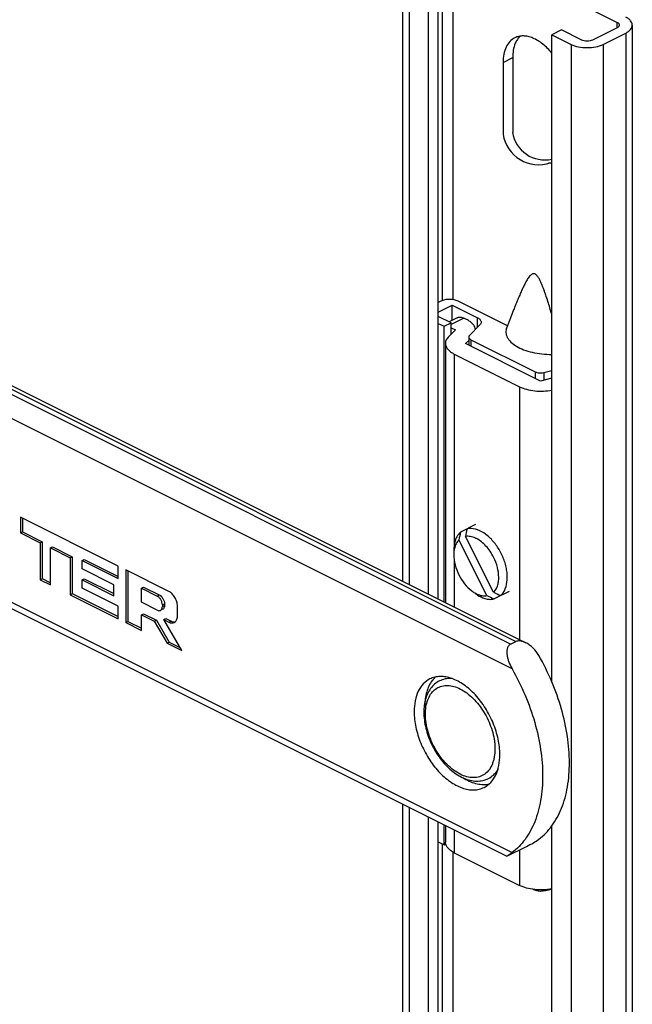
# Model space of a CAD drawing. Units: millimetres. Extents: x 572 to 1111, y -24 to 273.
# Drawn here: x 796 to 836, y 75 to 140 of the extents above; entities that cross this region are included whole.
import ezdxf

# ---------------------------------------------------------------- set-up
doc = ezdxf.new("R2010")
doc.units = ezdxf.units.MM
doc.header["$LTSCALE"] = 19.36
doc.layers.get('0').update_dxf_attribs({"linetype": 'CONTINUOUS'})

msp = doc.modelspace()

# ---------------------------------------------------------------- linework, layer by layer
at = {"color": 9}
for p, q in [((823.858, 121.021), (823.858, 144.787)), ((824.565, 121.078), (824.565, 144.787)), ((821.666, 143.267), (821.666, 102.291)), ((835.384, 139.024), (835.384, 139.378)), ((835.95, 138.671), (835.95, 8.767)), ((832.344, 137.928), (832.344, 8.025)), ((834.465, 137.928), (834.465, 8.025)), ((827.853, 136.735), (828.49, 137.053)), ((769.482, 128.131), (828.702, 98.521)), ((828.348, 98.344), (769.482, 127.777)), ((828.448, 96.721), (769.482, 126.204)), ((825.272, 119.863), (824.424, 119.439)), ((826.176, 119.266), (826.176, 119.88)), ((825.738, 118.437), (825.738, 118.004)), ((824.637, 117.494), (824.637, 104.762)), ((829.969, 116.322), (829.969, 115.889)), ((830.543, 116.274), (830.543, 115.764)), ((828.948, 115.338), (828.948, 98.65)), ((769.482, 114.08), (828.448, 84.597)), ((824.637, 103.836), (824.637, 100.805)), ((805.02, 101.528), (805.162, 101.598)), ((805.361, 100.94), (805.503, 101.011)), ((805.361, 100.841), (805.503, 100.912)), ((805.795, 99.805), (805.936, 99.875)), ((821.666, 87.577), (821.666, 13.363)), ((824.637, 86.091), (824.637, 84.585)), ((823.858, 14.883), (823.858, 85.169)), ((824.565, 14.883), (824.565, 84.585)), ((828.948, 84.778), (828.948, 82.429)), ((829.969, 82.162), (829.969, 82.114)), ((830.543, 82.149), (830.543, 82.066))]:
    msp.add_line(p, q, dxfattribs=at)
for p, q in [((824.565, 144.787), (835.384, 139.378)), ((821.227, 143.797), (821.227, 102.51)), ((823.575, 101.336), (823.575, 142.949)), ((822.939, 101.654), (822.939, 142.631)), ((836.389, 139.201), (836.389, 9.297)), ((831.707, 138.883), (831.071, 138.565)), ((831.071, 95.853), (831.071, 138.565)), ((831.071, 138.565), (832.344, 137.928)), ((833.051, 138.211), (831.707, 138.883)), ((835.384, 139.024), (833.758, 138.211)), ((834.465, 137.928), (835.95, 138.671)), ((827.853, 136.735), (827.853, 135.084)), ((828.49, 137.053), (828.49, 135.403)), ((828.49, 135.403), (828.49, 132.12)), ((827.853, 135.084), (827.853, 131.986)), ((769.482, 128.383), (829.356, 98.446)), ((823.752, 120.986), (823.575, 120.897)), ((828.138, 119.358), (824.884, 120.986)), ((823.575, 120.261), (824.495, 120.721)), ((824.495, 119.726), (824.495, 120.721)), ((824.495, 120.721), (826.176, 119.88)), ((828.522, 120.334), (828.096, 119.253)), ((824.424, 119.554), (823.575, 119.978)), ((823.964, 119.324), (824.424, 119.554)), ((824.825, 119.892), (824.287, 119.622)), ((824.424, 118.807), (824.424, 119.554)), ((825.448, 119.775), (825.272, 119.863)), ((823.575, 119.518), (823.964, 119.324)), ((823.964, 101.142), (823.964, 119.324)), ((824.707, 119.085), (824.268, 118.654)), ((824.424, 119.227), (824.707, 119.085)), ((826.328, 119.421), (825.643, 118.724)), ((825.379, 118.184), (825.591, 118.393)), ((825.591, 118.614), (825.591, 118.077)), ((825.738, 118.437), (829.969, 116.322)), ((824.051, 118.201), (824.051, 101.098)), ((830.328, 115.709), (825.379, 118.184)), ((824.637, 117.494), (828.948, 115.338)), ((830.543, 116.274), (831.071, 116.404)), ((831.071, 115.898), (830.328, 115.709)), ((769.482, 113.669), (828.108, 84.356)), ((795.989, 106.73), (795.989, 105.691)), ((802.436, 103.507), (795.989, 106.73)), ((796.13, 106.66), (796.13, 105.762)), ((826.044, 106.245), (825.041, 105.74)), ((795.989, 105.691), (796.13, 105.762)), ((795.989, 105.691), (797.288, 105.042)), ((796.13, 105.762), (797.429, 105.112)), ((827.23, 101.773), (825.378, 105.459)), ((797.288, 105.042), (797.429, 105.112)), ((797.288, 105.042), (797.289, 102.602)), ((797.429, 105.112), (797.431, 102.673)), ((797.967, 104.702), (798.108, 104.772)), ((797.969, 102.262), (797.967, 104.702)), ((797.967, 104.702), (799.267, 104.052)), ((798.108, 104.772), (799.409, 104.122)), ((826.793, 101.552), (824.941, 105.237)), ((799.267, 104.052), (799.409, 104.122)), ((799.267, 104.052), (799.269, 101.612)), ((799.409, 104.122), (799.411, 101.683)), ((800.06, 103.862), (800.201, 103.933)), ((800.06, 103.319), (800.06, 103.862)), ((800.06, 103.862), (802.436, 102.674)), ((802.152, 102.273), (800.06, 103.319)), ((800.201, 103.933), (802.436, 102.816)), ((802.436, 102.674), (802.436, 103.507)), ((797.289, 102.602), (797.431, 102.673)), ((797.431, 102.673), (797.969, 102.404)), ((800.059, 102.592), (800.201, 102.663)), ((800.201, 102.663), (802.152, 101.687)), ((802.946, 103.251), (802.948, 99.772)), ((805.794, 101.829), (802.946, 103.251)), ((803.087, 103.18), (803.09, 99.843)), ((797.289, 102.602), (797.969, 102.262)), ((800.06, 102.049), (800.059, 102.592)), ((800.059, 102.592), (802.152, 101.546)), ((802.436, 100.861), (800.06, 102.049)), ((802.152, 101.546), (802.152, 102.273)), ((803.983, 102.046), (804.124, 102.116)), ((803.984, 101.112), (803.983, 102.046)), ((803.983, 102.046), (805.02, 101.528)), ((804.124, 102.116), (805.162, 101.598)), ((799.269, 101.612), (799.411, 101.683)), ((799.269, 101.612), (802.436, 100.028)), ((799.411, 101.683), (802.436, 100.17)), ((828.261, 101.835), (827.258, 101.331)), ((802.436, 100.028), (802.436, 100.861)), ((805.021, 100.594), (803.984, 101.112)), ((805.361, 100.94), (805.361, 100.841)), ((805.503, 101.011), (805.503, 100.912)), ((806.356, 100.212), (806.355, 100.861)), ((803.984, 100.289), (804.126, 100.359)), ((803.985, 99.254), (803.984, 100.289)), ((803.984, 100.289), (804.828, 99.867)), ((804.126, 100.359), (804.97, 99.938)), ((805.378, 100.651), (805.236, 100.58)), ((802.948, 99.772), (803.09, 99.843)), ((802.948, 99.772), (803.985, 99.254)), ((803.09, 99.843), (803.985, 99.396)), ((804.828, 99.867), (804.97, 99.938)), ((804.828, 99.867), (805.674, 98.409)), ((804.97, 99.938), (805.816, 98.48)), ((805.449, 99.977), (805.591, 100.048)), ((805.449, 99.977), (805.795, 99.805)), ((806.639, 97.927), (805.449, 99.977)), ((805.591, 100.048), (805.936, 99.875)), ((805.674, 98.409), (805.816, 98.48)), ((805.674, 98.409), (806.639, 97.927)), ((805.816, 98.48), (806.523, 98.126)), ((828.348, 98.344), (828.702, 98.521)), ((821.227, 87.796), (821.227, 13.894)), ((822.939, 12.727), (822.939, 86.94)), ((823.575, 13.045), (823.575, 86.622)), ((823.964, 85.116), (823.964, 86.428)), ((824.051, 86.384), (824.051, 85.292)), ((831.071, 8.661), (831.071, 86.377)), ((823.575, 85.31), (823.964, 85.116)), ((823.964, 85.116), (824.071, 85.169)), ((824.637, 84.585), (828.948, 82.429)), ((828.113, 84.36), (829.401, 85.005)), ((828.107, 84.357), (828.106, 84.357)), ((829.826, 82.185), (829.969, 82.114)), ((830.543, 82.066), (831.071, 82.196))]:
    msp.add_line(p, q)
for centre, radius, start, end in [((830.206, 132.368), 2.384, 189.22134, 288.73278), ((830.602, 132.44), 2.137, 188.62608, 282.66919), ((1013.972, 68.216), 192.237, 168.67638, 168.82933), ((1013.536, 67.995), 192.237, 168.67638, 168.82933), ((825.355, 103.862), 1.635, 62.74946, 65.58246), ((826.266, 104.298), 1.663, 167.94973, 171.8938), ((826.84, 103.197), 1.689, 241.27627, 245.53383), ((910.21, 276.068), 193.427, 244.45266, 244.60499), ((910.647, 276.289), 193.427, 244.45266, 244.60499), ((826.443, 93.856), 3.818, 180.01787, 181.94919), ((827.189, 92.659), 3.692, 237.50763, 239.04922)]:
    msp.add_arc(centre, radius, start, end)
for points, knots in [([(836.389, 139.201), (836.389, 139.251), (836.367, 139.356), (836.275, 139.5), (836.133, 139.629), (836.015, 139.699), (835.95, 139.731)], [0, 0, 0, 0, 0.206582, 0.434477, 0.697533, 1, 1, 1, 1]), ([(835.384, 139.378), (835.406, 139.367), (835.445, 139.344), (835.493, 139.301), (835.523, 139.253), (835.53, 139.218), (835.53, 139.201)], [0, 0, 0, 0, 0.302291, 0.565549, 0.793458, 1, 1, 1, 1]), ([(835.53, 139.201), (835.53, 139.185), (835.523, 139.149), (835.493, 139.101), (835.445, 139.059), (835.406, 139.035), (835.384, 139.024)], [0, 0, 0, 0, 0.206542, 0.434451, 0.697709, 1, 1, 1, 1]), ([(835.95, 138.671), (836.015, 138.703), (836.133, 138.773), (836.275, 138.902), (836.367, 139.046), (836.389, 139.151), (836.389, 139.201)], [0, 0, 0, 0, 0.302467, 0.565523, 0.793418, 1, 1, 1, 1]), ([(831.078, 137.342), (830.9, 137.564), (830.522, 137.952), (829.965, 138.303), (829.516, 138.45), (829.201, 138.491), (828.902, 138.464), (828.718, 138.4), (828.633, 138.357)], [0, 0, 0, 0, 0.300196, 0.566695, 0.685948, 0.796426, 0.900093, 1, 1, 1, 1]), ([(828.963, 138.452), (828.948, 138.437), (828.888, 138.373), (828.835, 138.304), (828.799, 138.249)], [0, 0, 0, 0, 0.245474, 1, 1, 1, 1]), ([(828.633, 138.357), (828.511, 138.296), (828.279, 138.12), (828.031, 137.74), (827.883, 137.265), (827.853, 136.917), (827.853, 136.735)], [0, 0, 0, 0, 0.217154, 0.450411, 0.710258, 1, 1, 1, 1]), ([(828.799, 138.249), (828.747, 138.171), (828.552, 137.802), (828.49, 137.374), (828.49, 137.053)], [0, 0, 0, 0, 0.226217, 1, 1, 1, 1]), ([(832.344, 137.928), (832.496, 137.852), (832.848, 137.743), (833.404, 137.691), (833.96, 137.743), (834.312, 137.852), (834.465, 137.928)], [0, 0, 0, 0, 0.235389, 0.5, 0.764611, 1, 1, 1, 1]), ([(833.758, 138.211), (833.707, 138.186), (833.59, 138.149), (833.404, 138.132), (833.219, 138.149), (833.102, 138.186), (833.051, 138.211)], [0, 0, 0, 0, 0.235399, 0.5, 0.764601, 1, 1, 1, 1]), ([(830.864, 130.099), (830.882, 130.1), (830.954, 130.107), (831.026, 130.119), (831.078, 130.132)], [0, 0, 0, 0, 0.253462, 1, 1, 1, 1]), ([(831.071, 120.117), (831.029, 120.259), (830.944, 120.542), (830.813, 120.965), (830.699, 121.318), (830.602, 121.599), (830.526, 121.81), (830.445, 122.02), (830.358, 122.228), (830.26, 122.431), (830.164, 122.592), (830.071, 122.702), (829.995, 122.764), (829.913, 122.797), (829.835, 122.794), (829.768, 122.767), (829.69, 122.715), (829.57, 122.591), (829.431, 122.381), (829.284, 122.11), (829.147, 121.826), (829.015, 121.535), (828.888, 121.239), (828.764, 120.939), (828.642, 120.638), (828.562, 120.436), (828.522, 120.334)], [0, 0, 0, 0, 0.075335, 0.150855, 0.226641, 0.264671, 0.30282, 0.341113, 0.379566, 0.418137, 0.45638, 0.474799, 0.491629, 0.506076, 0.51862, 0.530485, 0.542354, 0.566691, 0.617648, 0.670486, 0.724355, 0.778855, 0.833774, 0.888985, 0.944412, 1, 1, 1, 1]), ([(824.884, 120.986), (824.802, 121.026), (824.614, 121.085), (824.318, 121.112), (824.021, 121.085), (823.834, 121.026), (823.752, 120.986)], [0, 0, 0, 0, 0.23537, 0.5, 0.76463, 1, 1, 1, 1]), ([(824.825, 119.891), (824.856, 119.907), (824.925, 119.93), (825.081, 119.938), (825.199, 119.9), (825.272, 119.863)], [0, 0, 0, 0, 0.227665, 0.466101, 1, 1, 1, 1]), ([(826.032, 119.114), (826.026, 119.177), (825.988, 119.309), (825.863, 119.486), (825.679, 119.647), (825.53, 119.734), (825.448, 119.775)], [0, 0, 0, 0, 0.20685, 0.436568, 0.700153, 1, 1, 1, 1]), ([(826.176, 119.88), (826.21, 119.863), (826.273, 119.825), (826.349, 119.756), (826.398, 119.68), (826.41, 119.623), (826.41, 119.597)], [0, 0, 0, 0, 0.301763, 0.565427, 0.793475, 1, 1, 1, 1]), ([(826.41, 119.597), (826.41, 119.566), (826.393, 119.499), (826.352, 119.446), (826.328, 119.421)], [0, 0, 0, 0, 0.469454, 1, 1, 1, 1]), ([(828.097, 119.253), (828.056, 119.149), (828.015, 118.919), (828.12, 118.568), (828.373, 118.254), (828.747, 117.982), (829.228, 117.758), (830.004, 117.531), (830.639, 117.47), (831.071, 117.473)], [0, 0, 0, 0, 0.084907, 0.171307, 0.269956, 0.386202, 0.52081, 0.671315, 1, 1, 1, 1]), ([(824.268, 118.654), (824.203, 118.59), (824.12, 118.483), (824.061, 118.321), (824.051, 118.24), (824.051, 118.201)], [0, 0, 0, 0, 0.53123, 0.770318, 1, 1, 1, 1]), ([(825.643, 118.724), (825.627, 118.709), (825.602, 118.675), (825.591, 118.634), (825.591, 118.614)], [0, 0, 0, 0, 0.530546, 1, 1, 1, 1]), ([(825.591, 118.614), (825.591, 118.598), (825.598, 118.563), (825.629, 118.514), (825.677, 118.471), (825.716, 118.448), (825.738, 118.437)], [0, 0, 0, 0, 0.206525, 0.434573, 0.698237, 1, 1, 1, 1]), ([(824.051, 118.201), (824.051, 118.135), (824.081, 117.994), (824.203, 117.803), (824.393, 117.631), (824.55, 117.537), (824.637, 117.494)], [0, 0, 0, 0, 0.2065, 0.434419, 0.697687, 1, 1, 1, 1]), ([(829.969, 116.322), (830.009, 116.302), (830.098, 116.271), (830.291, 116.24), (830.445, 116.25), (830.543, 116.274)], [0, 0, 0, 0, 0.22725, 0.481783, 1, 1, 1, 1]), ([(828.948, 115.338), (829.095, 115.265), (829.423, 115.148), (829.953, 115.053), (830.516, 115.035), (830.894, 115.076), (831.078, 115.112)], [0, 0, 0, 0, 0.225643, 0.477399, 0.740759, 1, 1, 1, 1]), ([(825.744, 105.984), (825.721, 105.985), (825.632, 105.985), (825.543, 105.976), (825.478, 105.962)], [0, 0, 0, 0, 0.256548, 1, 1, 1, 1]), ([(827.734, 104.339), (827.619, 104.568), (827.416, 104.891), (827.091, 105.269), (826.631, 105.701), (826.137, 105.969), (825.744, 105.984)], [0, 0, 0, 0, 0.287295, 0.425882, 0.558263, 1, 1, 1, 1]), ([(824.764, 105.359), (824.736, 105.3), (824.634, 105.035), (824.6, 104.747), (824.6, 104.529)], [0, 0, 0, 0, 0.231082, 1, 1, 1, 1]), ([(825.041, 105.74), (825.013, 105.715), (824.901, 105.604), (824.815, 105.468), (824.764, 105.359)], [0, 0, 0, 0, 0.239381, 1, 1, 1, 1]), ([(826.031, 105.351), (825.924, 105.399), (825.709, 105.469), (825.482, 105.476), (825.378, 105.459)], [0, 0, 0, 0, 0.528433, 1, 1, 1, 1]), ([(827.233, 104.087), (827.165, 104.222), (827.013, 104.48), (826.742, 104.825), (826.44, 105.109), (826.217, 105.257), (826.104, 105.315)], [0, 0, 0, 0, 0.268425, 0.528947, 0.774417, 1, 1, 1, 1]), ([(824.941, 105.237), (824.866, 105.163), (824.736, 104.976), (824.664, 104.761), (824.64, 104.645)], [0, 0, 0, 0, 0.471406, 1, 1, 1, 1]), ([(824.62, 104.533), (824.616, 104.51), (824.605, 104.415), (824.6, 104.319), (824.6, 104.247)], [0, 0, 0, 0, 0.243319, 1, 1, 1, 1]), ([(824.6, 104.247), (824.6, 104.026), (824.667, 103.567), (824.832, 103.136), (824.938, 102.923)], [0, 0, 0, 0, 0.481761, 1, 1, 1, 1]), ([(827.23, 101.773), (827.346, 101.887), (827.476, 102.119), (827.558, 102.465), (827.586, 102.881), (827.504, 103.441), (827.34, 103.874), (827.233, 104.087)], [0, 0, 0, 0, 0.198889, 0.312678, 0.436163, 0.707744, 1, 1, 1, 1]), ([(827.863, 101.744), (828.088, 102.069), (828.171, 102.63), (828.099, 103.26), (827.989, 103.751), (827.85, 104.109), (827.734, 104.339)], [0, 0, 0, 0, 0.441643, 0.574095, 0.712739, 1, 1, 1, 1]), ([(824.938, 102.923), (825.044, 102.713), (825.289, 102.328), (825.613, 102.003), (825.788, 101.872)], [0, 0, 0, 0, 0.518229, 1, 1, 1, 1]), ([(805.361, 100.94), (805.361, 100.998), (805.341, 101.119), (805.268, 101.287), (805.161, 101.431), (805.069, 101.503), (805.02, 101.528)], [0, 0, 0, 0, 0.246856, 0.511863, 0.770374, 1, 1, 1, 1]), ([(805.162, 101.598), (805.21, 101.574), (805.303, 101.502), (805.41, 101.358), (805.482, 101.19), (805.503, 101.069), (805.503, 101.011)], [0, 0, 0, 0, 0.229439, 0.488128, 0.753363, 1, 1, 1, 1]), ([(806.355, 100.861), (806.355, 100.957), (806.322, 101.156), (806.202, 101.433), (806.026, 101.67), (805.873, 101.789), (805.794, 101.829)], [0, 0, 0, 0, 0.246886, 0.511861, 0.770346, 1, 1, 1, 1]), ([(825.788, 101.872), (825.807, 101.857), (825.885, 101.801), (825.966, 101.75), (826.028, 101.716)], [0, 0, 0, 0, 0.25675, 1, 1, 1, 1]), ([(826.013, 101.702), (826.065, 101.664), (826.263, 101.526), (826.483, 101.418), (826.653, 101.367)], [0, 0, 0, 0, 0.266629, 1, 1, 1, 1]), ([(826.14, 101.66), (826.248, 101.611), (826.462, 101.541), (826.69, 101.535), (826.793, 101.552)], [0, 0, 0, 0, 0.528433, 1, 1, 1, 1]), ([(826.653, 101.367), (826.755, 101.337), (826.956, 101.298), (827.162, 101.31), (827.258, 101.331)], [0, 0, 0, 0, 0.520632, 1, 1, 1, 1]), ([(827.695, 101.552), (827.71, 101.566), (827.772, 101.625), (827.826, 101.691), (827.863, 101.744)], [0, 0, 0, 0, 0.24454, 1, 1, 1, 1]), ([(805.236, 100.58), (805.256, 100.59), (805.293, 100.618), (805.333, 100.68), (805.357, 100.756), (805.361, 100.812), (805.361, 100.841)], [0, 0, 0, 0, 0.216987, 0.450279, 0.710738, 1, 1, 1, 1]), ([(805.503, 100.912), (805.503, 100.883), (805.498, 100.827), (805.474, 100.75), (805.434, 100.689), (805.397, 100.66), (805.377, 100.651)], [0, 0, 0, 0, 0.288393, 0.549281, 0.782953, 1, 1, 1, 1]), ([(805.021, 100.594), (805.056, 100.576), (805.129, 100.552), (805.206, 100.565), (805.236, 100.58)], [0, 0, 0, 0, 0.536077, 1, 1, 1, 1]), ([(806.256, 99.87), (806.273, 99.892), (806.336, 99.994), (806.356, 100.119), (806.356, 100.212)], [0, 0, 0, 0, 0.224112, 1, 1, 1, 1]), ([(805.795, 99.805), (805.853, 99.775), (805.972, 99.736), (806.099, 99.757), (806.149, 99.782)], [0, 0, 0, 0, 0.536289, 1, 1, 1, 1]), ([(805.936, 99.875), (805.954, 99.866), (806.022, 99.836), (806.096, 99.82), (806.151, 99.82)], [0, 0, 0, 0, 0.268598, 1, 1, 1, 1]), ([(806.149, 99.782), (806.159, 99.787), (806.2, 99.81), (806.234, 99.843), (806.256, 99.87)], [0, 0, 0, 0, 0.245897, 1, 1, 1, 1]), ([(828.348, 98.344), (828.291, 98.316), (828.191, 98.225), (828.118, 98.036), (828.099, 97.828), (828.119, 97.609), (828.167, 97.386), (828.264, 97.082), (828.368, 96.862), (828.448, 96.721)], [0, 0, 0, 0, 0.107933, 0.218351, 0.335825, 0.460055, 0.589734, 0.723679, 1, 1, 1, 1]), ([(829.353, 98.447), (829.299, 98.474), (829.203, 98.515), (829.061, 98.555), (828.897, 98.575), (828.772, 98.556), (828.702, 98.521)], [0, 0, 0, 0, 0.268029, 0.463679, 0.652629, 1, 1, 1, 1]), ([(830.216, 97.605), (830.115, 97.782), (829.924, 98.028), (829.615, 98.294), (829.443, 98.402), (829.353, 98.447)], [0, 0, 0, 0, 0.502493, 0.752956, 1, 1, 1, 1]), ([(830.216, 85.48), (830.543, 85.726), (831.144, 86.349), (831.779, 87.544), (832.161, 88.97), (832.281, 90.576), (832.14, 92.307), (831.744, 94.101), (831.107, 95.892), (830.536, 97.045), (830.216, 97.605)], [0, 0, 0, 0, 0.093946, 0.195626, 0.307704, 0.430837, 0.564081, 0.705344, 0.851747, 1, 1, 1, 1]), ([(827.641, 91.062), (827.641, 91.404), (827.557, 92.114), (827.23, 93.152), (826.721, 94.14), (826.068, 95.002), (825.32, 95.676), (824.635, 96.052), (824.092, 96.199), (823.711, 96.23), (823.35, 96.186), (823.127, 96.106), (823.024, 96.054)], [0, 0, 0, 0, 0.132574, 0.27476, 0.420016, 0.561213, 0.691958, 0.807938, 0.860206, 0.909026, 0.955225, 1, 1, 1, 1]), ([(823.373, 96.159), (823.356, 96.143), (823.286, 96.075), (823.222, 96.001), (823.178, 95.943)], [0, 0, 0, 0, 0.246561, 1, 1, 1, 1]), ([(828.448, 96.721), (828.769, 96.161), (829.339, 95.009), (829.976, 93.217), (830.372, 91.423), (830.513, 89.693), (830.393, 88.086), (830.011, 86.66), (829.377, 85.465), (828.776, 84.842), (828.448, 84.597)], [0, 0, 0, 0, 0.148253, 0.294656, 0.435919, 0.569163, 0.692296, 0.804374, 0.906054, 1, 1, 1, 1]), ([(823.024, 96.054), (822.861, 95.973), (822.552, 95.738), (822.222, 95.231), (822.024, 94.597), (821.984, 94.134), (821.984, 93.891)], [0, 0, 0, 0, 0.217154, 0.450411, 0.710258, 1, 1, 1, 1]), ([(824.519, 96.093), (824.386, 96.101), (824.122, 96.089), (823.742, 95.979), (823.401, 95.783), (823.116, 95.504), (822.894, 95.159), (822.678, 94.614), (822.624, 94.161), (822.624, 93.855)], [0, 0, 0, 0, 0.119937, 0.237454, 0.354141, 0.472292, 0.594747, 0.723145, 1, 1, 1, 1]), ([(823.178, 95.943), (823.01, 95.724), (822.826, 95.319), (822.711, 94.732), (822.692, 94.41), (822.692, 94.244)], [0, 0, 0, 0, 0.462231, 0.721852, 1, 1, 1, 1]), ([(821.984, 93.891), (821.984, 93.549), (822.069, 92.839), (822.396, 91.801), (822.905, 90.813), (823.557, 89.951), (824.305, 89.277), (824.991, 88.901), (825.534, 88.754), (825.915, 88.722), (826.275, 88.766), (826.498, 88.847), (826.601, 88.899)], [0, 0, 0, 0, 0.132574, 0.27476, 0.420016, 0.561213, 0.691958, 0.807938, 0.860206, 0.909026, 0.955225, 1, 1, 1, 1]), ([(822.627, 93.726), (822.639, 93.372), (822.759, 92.647), (823.161, 91.614), (823.755, 90.682), (824.383, 90.04), (824.94, 89.661), (825.483, 89.396), (826.065, 89.277), (826.616, 89.366), (826.989, 89.526), (827.312, 89.776), (827.48, 89.992), (827.553, 90.108)], [0, 0, 0, 0, 0.136371, 0.28047, 0.424204, 0.559835, 0.622983, 0.682693, 0.792277, 0.844353, 0.895692, 0.947132, 1, 1, 1, 1]), ([(826.601, 88.899), (826.765, 88.98), (827.073, 89.215), (827.404, 89.722), (827.602, 90.356), (827.641, 90.819), (827.641, 91.062)], [0, 0, 0, 0, 0.217154, 0.450411, 0.710258, 1, 1, 1, 1]), ([(825.29, 89.492), (825.429, 89.409), (825.706, 89.267), (826.135, 89.127), (826.552, 89.074), (826.822, 89.099), (826.949, 89.126)], [0, 0, 0, 0, 0.278533, 0.53644, 0.775539, 1, 1, 1, 1]), ([(824.637, 84.585), (824.55, 84.628), (824.393, 84.722), (824.203, 84.894), (824.081, 85.085), (824.051, 85.226), (824.051, 85.292)], [0, 0, 0, 0, 0.302313, 0.565581, 0.7935, 1, 1, 1, 1]), ([(829.401, 85.005), (829.557, 85.082), (829.836, 85.228), (830.103, 85.396), (830.216, 85.48)], [0, 0, 0, 0, 0.552265, 1, 1, 1, 1]), ([(828.448, 84.597), (828.404, 84.564), (828.326, 84.506), (828.223, 84.432), (828.153, 84.386), (828.118, 84.363), (828.107, 84.357)], [0, 0, 0, 0, 0.394642, 0.699873, 0.907219, 1, 1, 1, 1]), ([(831.078, 82.203), (830.894, 82.167), (830.516, 82.126), (829.953, 82.144), (829.423, 82.239), (829.095, 82.356), (828.948, 82.429)], [0, 0, 0, 0, 0.259241, 0.522601, 0.774357, 1, 1, 1, 1]), ([(830.543, 82.066), (830.445, 82.042), (830.291, 82.032), (830.098, 82.063), (830.009, 82.094), (829.969, 82.114)], [0, 0, 0, 0, 0.518217, 0.77275, 1, 1, 1, 1])]:
    msp.add_open_spline(points, degree=3, knots=knots)
msp.add_open_spline([(806.151, 99.82), (806.174, 99.821), (806.197, 99.823), (806.22, 99.828)], degree=3)
for points, knots in [([(822.727, 93.732), (822.727, 93.898), (822.75, 94.218), (822.863, 94.665), (823.052, 95.044), (823.313, 95.341), (823.638, 95.541), (824.012, 95.634), (824.417, 95.618), (824.839, 95.497), (825.264, 95.278), (825.835, 94.854), (826.467, 94.131), (827.021, 93.1), (827.234, 92.334), (827.286, 91.951)], [0, 0, 0, 0, 0.063856, 0.122521, 0.175866, 0.225084, 0.27228, 0.320061, 0.370843, 0.426319, 0.48722, 0.553485, 0.698491, 0.8515, 1, 1, 1, 1]), ([(827.323, 91.433), (827.323, 91.258), (827.303, 90.998), (827.229, 90.669), (827.131, 90.379), (826.958, 90.061), (826.666, 89.765), (826.304, 89.583), (825.893, 89.522), (825.454, 89.585), (825.003, 89.761), (824.556, 90.044), (824.127, 90.421), (823.734, 90.879), (823.388, 91.401), (823.104, 91.967), (822.891, 92.557), (822.76, 93.147), (822.727, 93.541), (822.727, 93.732)], [0, 0, 0, 0, 0.063291, 0.092943, 0.121161, 0.173436, 0.221708, 0.268496, 0.316709, 0.368846, 0.42635, 0.489647, 0.558226, 0.631024, 0.706488, 0.782871, 0.858428, 0.931421, 1, 1, 1, 1]), ([(827.286, 91.951), (827.292, 91.907), (827.313, 91.735), (827.323, 91.562), (827.323, 91.433)], [0, 0, 0, 0, 0.256629, 1, 1, 1, 1])]:
    msp.add_open_spline(points, degree=3, knots=knots, dxfattribs=at)

doc.saveas('drawing.dxf')
